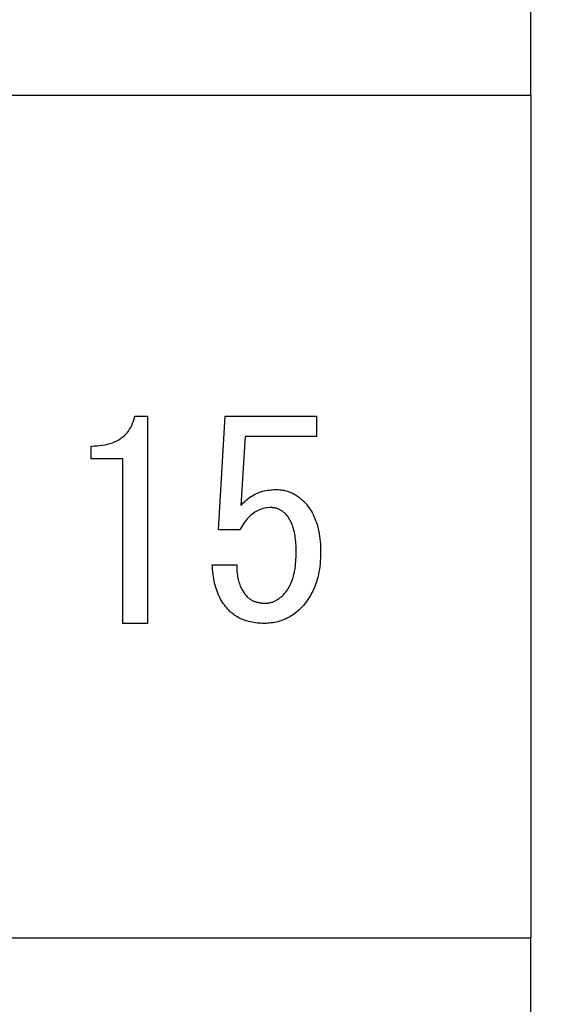
# Model space of a CAD drawing. Extents: x 28 to 396, y 16 to 260.
# Drawn here: x 382 to 385, y 218 to 225 of the extents above; entities that cross this region are included whole.
import ezdxf

# ---------------------------------------------------------------- set-up
doc = ezdxf.new("R2010")
doc.units = 0
doc.header["$LTSCALE"] = 0.2
doc.layers.get('0').update_dxf_attribs({"linetype": 'CONTINUOUS'})
doc.layers.get('DEFPOINTS').update_dxf_attribs({"linetype": 'CONTINUOUS'})
doc.layers.add('画層1', color=7, linetype='CONTINUOUS')
doc.styles.add('STYLE1', font='txt', dxfattribs={"height": 2.5})
doc.dimstyles.get("Standard").update_dxf_attribs({"dimtxt": 0.18, "dimasz": 0.18, "dimexe": 0.18, "dimexo": 0.0625, "dimgap": 0.09, "dimtad": 0, "dimtih": 1, "dimtoh": 1, "dimzin": 0, "dimcen": 0.09, "dimazin": 3, "dimtfac": 1, "dimtofl": 0, "dimtmove": 0, "dimatfit": 3})

# ---------------------------------------------------------------- blocks, each defined once
blk = doc.blocks.new('_OPEN30')
at = {"color": 0, "linetype": 'BYBLOCK'}
for p, q in [((-1, 0.2679), (0, 0)), ((0, 0), (-1, -0.2679)), ((0, 0), (-1, 0))]:
    blk.add_line(p, q, dxfattribs=at)
blk = doc.blocks.new('*D172')
at = {"layer": 'DEFPOINTS', "color": 0}
for p in [(385.3, 241.8), (385.3, 150.2), (394.5, 150.2)]:
    blk.add_point(p, dxfattribs=at)
at = {"layer": '画層1', "color": 0}
for p, q in [((385.925, 241.8), (395.75, 241.8)), ((394.5, 240.3), (394.5, 151.7)), ((385.925, 150.2), (395.75, 150.2))]:
    blk.add_line(p, q, dxfattribs=at)
at = {"layer": '画層1', "color": 0, "xscale": 1.5, "yscale": 1.5, "zscale": 1.5}
for p, rotation in [((394.5, 241.8), 90), ((394.5, 150.2), 270)]:
    blk.add_blockref('_OPEN30', p, dxfattribs=dict(at, rotation=rotation))
at = {"layer": '画層1', "color": 0, "style": 'STYLE1'}
blk.add_text('91.6', height=2.5, dxfattribs=at).set_placement((387.625, 191.575))

msp = doc.modelspace()

# ---------------------------------------------------------------- linework, layer by layer
at = {"layer": '画層1', "color": 3}
for p, q in [((385.3, 224.25), (385.3, 225.35)), ((384.8, 224.25), (294.2, 224.25)), ((385.3, 224.25), (384.8, 224.25)), ((385.3, 224.25), (385.3, 218.15)), ((294.2, 218.15), (384.8, 218.15)), ((384.8, 218.15), (385.3, 218.15)), ((385.3, 217.05), (385.3, 218.15))]:
    msp.add_line(p, q, dxfattribs=at)
at = {"layer": '画層1', "color": 1}
for p, q in [((382.4321, 221.9277), (382.5244, 221.9277)), ((382.5244, 221.9277), (382.5244, 220.4277)), ((383.0397, 221.1046), (383.0859, 221.9277)), ((383.0859, 221.9277), (383.7474, 221.9277)), ((383.7474, 221.9277), (383.7474, 221.7815)), ((382.1167, 221.62), (382.1167, 221.7123)), ((383.2321, 221.7815), (383.2013, 221.2815)), ((383.7474, 221.7815), (383.2321, 221.7815)), ((382.3474, 221.62), (382.1167, 221.62)), ((382.3474, 220.4277), (382.3474, 221.62)), ((383.1936, 221.1046), (383.0397, 221.1046)), ((382.9936, 220.8508), (383.1705, 220.8508)), ((382.5244, 220.4277), (382.3474, 220.4277))]:
    msp.add_line(p, q, dxfattribs=at)
at = {"layer": '画層1', "color": 1, "flags": 128}
for points in [[(382.1167, 221.7123), (382.1387, 221.7127), (382.16, 221.7138), (382.1805, 221.7157), (382.2002, 221.7183), (382.2192, 221.7217), (382.2373, 221.7258), (382.2547, 221.7306), (382.2714, 221.7362), (382.2872, 221.7426), (382.3023, 221.7497), (382.3166, 221.7576), (382.3301, 221.7662), (382.3429, 221.7755), (382.3549, 221.7856), (382.3661, 221.7964), (382.3765, 221.808), (382.3862, 221.8204), (382.395, 221.8335), (382.4031, 221.8473), (382.4105, 221.8619), (382.417, 221.8772), (382.4228, 221.8933), (382.4278, 221.9101), (382.4321, 221.9277)], [(383.2013, 221.2815), (383.2097, 221.291), (383.2183, 221.3), (383.2271, 221.3086), (383.2361, 221.3168), (383.2453, 221.3246), (383.2546, 221.332), (383.2642, 221.339), (383.2739, 221.3456), (383.2839, 221.3519), (383.294, 221.3577), (383.3043, 221.3631), (383.3147, 221.3681), (383.3254, 221.3727), (383.3363, 221.3769), (383.3473, 221.3807), (383.3585, 221.3841), (383.37, 221.3871), (383.3816, 221.3897), (383.3934, 221.3919), (383.4053, 221.3937), (383.4175, 221.3951), (383.4299, 221.3961), (383.4424, 221.3967), (383.4551, 221.3969)], [(383.4551, 221.3969), (383.4647, 221.3968), (383.4741, 221.3963), (383.4835, 221.3956), (383.4927, 221.3946), (383.5019, 221.3933), (383.5109, 221.3916), (383.5198, 221.3897), (383.5286, 221.3875), (383.5373, 221.385), (383.5459, 221.3822), (383.5544, 221.3792), (383.5628, 221.3758), (383.5711, 221.3721), (383.5793, 221.3681), (383.5873, 221.3639), (383.5953, 221.3593), (383.6032, 221.3545), (383.6109, 221.3493), (383.6185, 221.3439), (383.6261, 221.3382), (383.6335, 221.3321), (383.6408, 221.3258), (383.648, 221.3192), (383.6551, 221.3123)], [(383.6551, 221.3123), (383.6652, 221.3018), (383.6748, 221.2909), (383.684, 221.2796), (383.6927, 221.2679), (383.7011, 221.2557), (383.709, 221.2431), (383.7165, 221.23), (383.7235, 221.2166), (383.7301, 221.2027), (383.7363, 221.1884), (383.7421, 221.1736), (383.7474, 221.1585), (383.7524, 221.1429), (383.7568, 221.1268), (383.7609, 221.1104), (383.7645, 221.0935), (383.7677, 221.0762), (383.7705, 221.0585), (383.7729, 221.0403), (383.7748, 221.0217), (383.7763, 221.0027), (383.7774, 220.9833), (383.778, 220.9634), (383.7782, 220.9431)], [(383.4167, 221.2662), (383.4052, 221.2659), (383.394, 221.265), (383.3829, 221.2636), (383.372, 221.2617), (383.3613, 221.2591), (383.3508, 221.2561), (383.3405, 221.2524), (383.3303, 221.2482), (383.3204, 221.2434), (383.3106, 221.2381), (383.3011, 221.2322), (383.2917, 221.2258), (383.2825, 221.2188), (383.2735, 221.2112), (383.2646, 221.2031), (383.256, 221.1944), (383.2475, 221.1851), (383.2393, 221.1753), (383.2312, 221.1649), (383.2233, 221.154), (383.2156, 221.1425), (383.2081, 221.1304), (383.2007, 221.1178), (383.1936, 221.1046)], [(383.5244, 221.22), (383.5205, 221.2238), (383.5166, 221.2274), (383.5126, 221.2308), (383.5085, 221.2341), (383.5045, 221.2372), (383.5003, 221.2402), (383.4961, 221.243), (383.4919, 221.2456), (383.4876, 221.2481), (383.4832, 221.2505), (383.4788, 221.2526), (383.4744, 221.2546), (383.4698, 221.2565), (383.4653, 221.2581), (383.4607, 221.2597), (383.456, 221.261), (383.4513, 221.2622), (383.4465, 221.2633), (383.4416, 221.2642), (383.4368, 221.2649), (383.4318, 221.2654), (383.4268, 221.2658), (383.4218, 221.2661), (383.4167, 221.2662)], [(383.6013, 220.9431), (383.6011, 220.9595), (383.6007, 220.9756), (383.6001, 220.9912), (383.5991, 221.0063), (383.5979, 221.0211), (383.5965, 221.0354), (383.5947, 221.0493), (383.5927, 221.0627), (383.5905, 221.0758), (383.5879, 221.0884), (383.5851, 221.1006), (383.5821, 221.1123), (383.5787, 221.1236), (383.5751, 221.1345), (383.5712, 221.145), (383.5671, 221.155), (383.5627, 221.1647), (383.558, 221.1738), (383.5531, 221.1826), (383.5479, 221.1909), (383.5424, 221.1988), (383.5366, 221.2063), (383.5306, 221.2134), (383.5244, 221.22)], [(383.509, 220.6354), (383.5165, 220.6433), (383.5237, 220.6516), (383.5306, 220.6604), (383.5372, 220.6696), (383.5434, 220.6792), (383.5494, 220.6892), (383.555, 220.6997), (383.5603, 220.7106), (383.5652, 220.7219), (383.5699, 220.7337), (383.5742, 220.7459), (383.5782, 220.7585), (383.5819, 220.7715), (383.5853, 220.785), (383.5883, 220.7988), (383.591, 220.8132), (383.5934, 220.8279), (383.5955, 220.8431), (383.5973, 220.8587), (383.5987, 220.8747), (383.5998, 220.8912), (383.6006, 220.908), (383.6011, 220.9253), (383.6013, 220.9431)], [(383.7782, 220.9431), (383.778, 220.9215), (383.7772, 220.9003), (383.7759, 220.8795), (383.7741, 220.8591), (383.7719, 220.8391), (383.7691, 220.8195), (383.7658, 220.8003), (383.762, 220.7815), (383.7577, 220.7632), (383.7528, 220.7452), (383.7475, 220.7276), (383.7417, 220.7104), (383.7353, 220.6936), (383.7285, 220.6772), (383.7211, 220.6612), (383.7132, 220.6456), (383.7049, 220.6305), (383.696, 220.6157), (383.6866, 220.6013), (383.6767, 220.5873), (383.6663, 220.5737), (383.6554, 220.5605), (383.644, 220.5478), (383.6321, 220.5354)], [(383.1167, 220.52), (383.1072, 220.5298), (383.0982, 220.5399), (383.0895, 220.5504), (383.0812, 220.5612), (383.0733, 220.5724), (383.0657, 220.5839), (383.0585, 220.5958), (383.0517, 220.608), (383.0453, 220.6206), (383.0392, 220.6335), (383.0335, 220.6468), (383.0282, 220.6604), (383.0233, 220.6743), (383.0187, 220.6886), (383.0145, 220.7033), (383.0107, 220.7183), (383.0072, 220.7336), (383.0042, 220.7493), (383.0015, 220.7654), (382.9991, 220.7818), (382.9972, 220.7985), (382.9956, 220.8156), (382.9944, 220.833), (382.9936, 220.8508)], [(383.1705, 220.8508), (383.1706, 220.8381), (383.171, 220.8257), (383.1717, 220.8135), (383.1727, 220.8016), (383.1739, 220.79), (383.1753, 220.7787), (383.1771, 220.7676), (383.1791, 220.7568), (383.1813, 220.7462), (383.1839, 220.7359), (383.1867, 220.7259), (383.1897, 220.7162), (383.1931, 220.7067), (383.1967, 220.6975), (383.2006, 220.6885), (383.2047, 220.6798), (383.2091, 220.6714), (383.2138, 220.6633), (383.2187, 220.6554), (383.2239, 220.6478), (383.2294, 220.6404), (383.2352, 220.6334), (383.2412, 220.6265), (383.2474, 220.62)], [(383.2474, 220.62), (383.2514, 220.6162), (383.2554, 220.6126), (383.2596, 220.6092), (383.2639, 220.6059), (383.2683, 220.6028), (383.2729, 220.5998), (383.2776, 220.597), (383.2825, 220.5944), (383.2875, 220.5919), (383.2926, 220.5896), (383.2978, 220.5874), (383.3032, 220.5854), (383.3087, 220.5835), (383.3144, 220.5819), (383.3202, 220.5803), (383.3261, 220.579), (383.3321, 220.5778), (383.3383, 220.5767), (383.3446, 220.5759), (383.3511, 220.5751), (383.3577, 220.5746), (383.3644, 220.5742), (383.3712, 220.5739), (383.3782, 220.5738)], [(383.3782, 220.5738), (383.384, 220.574), (383.3897, 220.5743), (383.3954, 220.5748), (383.4011, 220.5756), (383.4067, 220.5765), (383.4123, 220.5777), (383.4179, 220.5791), (383.4235, 220.5807), (383.429, 220.5825), (383.4346, 220.5845), (383.4401, 220.5868), (383.4455, 220.5892), (383.4509, 220.5919), (383.4564, 220.5948), (383.4617, 220.5979), (383.4671, 220.6012), (383.4724, 220.6047), (383.4777, 220.6085), (383.483, 220.6124), (383.4882, 220.6166), (383.4935, 220.621), (383.4987, 220.6256), (383.5038, 220.6304), (383.509, 220.6354)], [(383.3705, 220.4277), (383.3572, 220.4279), (383.3441, 220.4283), (383.3312, 220.4291), (383.3186, 220.4303), (383.3062, 220.4317), (383.2941, 220.4335), (383.2822, 220.4355), (383.2705, 220.438), (383.2591, 220.4407), (383.2479, 220.4437), (383.237, 220.4471), (383.2263, 220.4508), (383.2158, 220.4548), (383.2056, 220.4591), (383.1956, 220.4638), (383.1859, 220.4687), (383.1764, 220.474), (383.1671, 220.4796), (383.1581, 220.4855), (383.1494, 220.4918), (383.1408, 220.4984), (383.1325, 220.5053), (383.1245, 220.5125), (383.1167, 220.52)], [(383.6321, 220.5354), (383.623, 220.5266), (383.6138, 220.5182), (383.6044, 220.5101), (383.5949, 220.5025), (383.5852, 220.4952), (383.5753, 220.4883), (383.5653, 220.4817), (383.5551, 220.4756), (383.5448, 220.4698), (383.5343, 220.4643), (383.5236, 220.4593), (383.5128, 220.4546), (383.5018, 220.4503), (383.4907, 220.4464), (383.4794, 220.4428), (383.4679, 220.4397), (383.4563, 220.4369), (383.4446, 220.4344), (383.4326, 220.4324), (383.4205, 220.4307), (383.4083, 220.4294), (383.3958, 220.4284), (383.3833, 220.4279), (383.3705, 220.4277)]]:
    msp.add_lwpolyline(points, dxfattribs=at)

# ---------------------------------------------------------------- dimensions: what is measured, and where the dimension line sits
at = {"layer": '画層1', "color": 1}
dim = msp.add_linear_dim(base=(394.5, 150.2), p1=(385.3, 241.8), p2=(385.3, 150.2), angle=90, dimstyle='Standard', override={"dimblk1": 'OPEN30', "dimblk2": 'OPEN30'}, dxfattribs=at)
dim.commit()
dim.dimension.update_dxf_attribs({"geometry": '*D172', "text_midpoint": (392.625, 196)})

doc.saveas('drawing.dxf')
